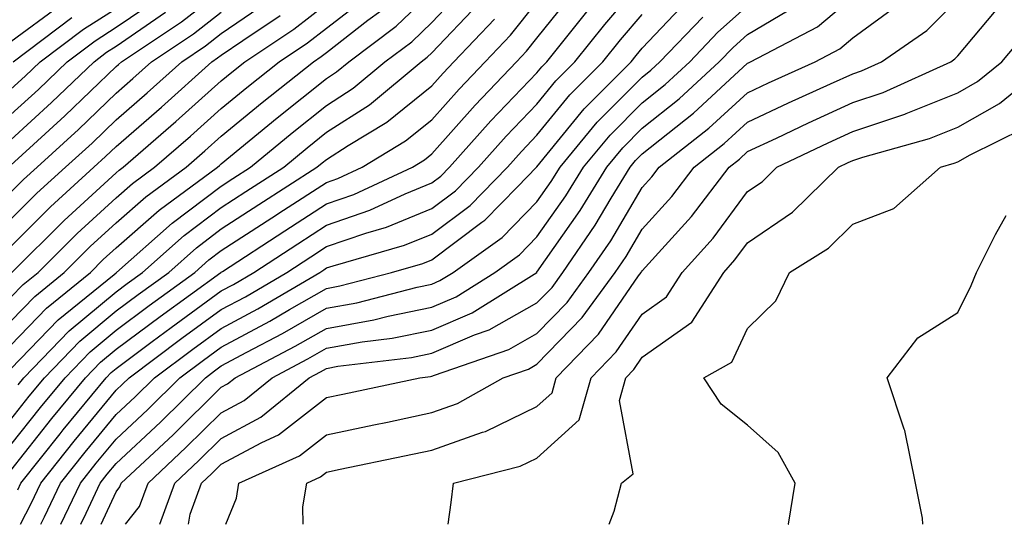
# Model space of a CAD drawing. Units: inches. Extents: x 1005443 to 1008083, y 7242458 to 7245098.
# Drawn here: x 1005999 to 1006092, y 7242458 to 7242506 of the extents above; entities that cross this region are included whole.
import ezdxf

# ---------------------------------------------------------------- set-up
doc = ezdxf.new("R2010")
doc.units = ezdxf.units.IN
doc.header["$MEASUREMENT"] = 0
doc.layers.add('Contour_10057242', color=7, linetype='Continuous', true_color=0x6c1caf)

msp = doc.modelspace()

# ---------------------------------------------------------------- linework, layer by layer
at = {"layer": 'Contour_10057242'}
for points in [[(1005998.972, 7242458, 3031), (1005999.984, 7242459.986, 3031), (1006000.892, 7242461.92, 3031), (1006004.066, 7242465.904, 3031), (1006008.05, 7242470.729, 3031), (1006008.665, 7242471.305, 3031), (1006009.29, 7242471.92, 3031), (1006014.31, 7242475.66, 3031), (1006018.05, 7242478.385, 3031), (1006020.355, 7242479.615, 3031), (1006024.271, 7242481.92, 3031), (1006026.566, 7242483.404, 3031), (1006028.05, 7242484.371, 3031), (1006031.79, 7242485.66, 3031), (1006033.753, 7242486.217, 3031), (1006038.05, 7242487.994, 3031), (1006040.296, 7242489.674, 3031), (1006042.493, 7242491.92, 3031), (1006045.11, 7242494.86, 3031), (1006048.05, 7242497.906, 3031), (1006049.847, 7242500.123, 3031), (1006051.644, 7242501.92, 3031), (1006054.505, 7242505.465, 3031), (1006058.05, 7242509.635, 3031)], [(1005998.05, 7242472.75, 3037), (1006002.552, 7242477.418, 3037), (1006007.855, 7242481.725, 3037), (1006008.05, 7242481.891, 3037), (1006008.099, 7242481.92, 3037), (1006013.372, 7242486.598, 3037), (1006018.05, 7242490.123, 3037), (1006019.134, 7242490.836, 3037), (1006020.823, 7242491.92, 3037), (1006024.788, 7242495.182, 3037), (1006028.05, 7242497.779, 3037), (1006030.569, 7242499.401, 3037), (1006033.597, 7242501.92, 3037), (1006036.146, 7242503.824, 3037), (1006038.05, 7242505.66, 3037), (1006041.097, 7242508.873, 3037)], [(1005998.05, 7242492.106, 3045), (1006000.208, 7242494.078, 3045), (1006003.187, 7242496.783, 3045), (1006008.05, 7242501.461, 3045), (1006008.294, 7242501.676, 3045), (1006008.568, 7242501.92, 3045), (1006014.251, 7242505.719, 3045), (1006018.05, 7242508.668, 3045)], [(1005998.05, 7242475.016, 3038), (1006001.439, 7242478.531, 3038), (1006005.609, 7242481.92, 3038), (1006006.829, 7242483.141, 3038), (1006008.05, 7242484.254, 3038), (1006012.132, 7242487.838, 3038), (1006017.689, 7242491.92, 3038), (1006017.884, 7242492.086, 3038), (1006018.05, 7242492.242, 3038), (1006019.818, 7242493.688, 3038), (1006023.372, 7242496.598, 3038), (1006028.05, 7242500.348, 3038), (1006029.007, 7242500.963, 3038), (1006030.159, 7242501.92, 3038), (1006034.671, 7242505.299, 3038), (1006038.05, 7242508.561, 3038)], [(1005998.05, 7242463.111, 3033), (1006001.937, 7242468.033, 3033), (1006005.15, 7242471.92, 3033), (1006006.575, 7242473.395, 3033), (1006008.05, 7242474.615, 3033), (1006012.239, 7242477.731, 3033), (1006018.011, 7242481.92, 3033), (1006018.03, 7242481.94, 3033), (1006018.05, 7242481.949, 3033), (1006018.148, 7242482.018, 3033), (1006024.095, 7242485.875, 3033), (1006028.05, 7242488.434, 3033), (1006030.638, 7242489.332, 3033), (1006036.204, 7242491.92, 3033), (1006037.357, 7242492.613, 3033), (1006038.05, 7242493.18, 3033), (1006042.161, 7242497.809, 3033), (1006046.107, 7242501.92, 3033), (1006047.054, 7242502.916, 3033), (1006048.05, 7242504.156, 3033), (1006051.497, 7242508.473, 3033)], [(1005998.05, 7242479.557, 3040), (1005999.212, 7242480.758, 3040), (1006000.638, 7242481.92, 3040), (1006004.349, 7242485.621, 3040), (1006008.05, 7242489.01, 3040), (1006009.603, 7242490.367, 3040), (1006011.712, 7242491.92, 3040), (1006015.11, 7242494.86, 3040), (1006018.05, 7242497.496, 3040), (1006020.482, 7242499.488, 3040), (1006023.538, 7242501.92, 3040), (1006026.243, 7242503.727, 3040), (1006028.05, 7242505.123, 3040), (1006031.878, 7242508.092, 3040)], [(1006012.204, 7242458, 3025), (1006013.636, 7242461.92, 3025), (1006015.921, 7242464.049, 3025), (1006018.05, 7242466.149, 3025), (1006021.81, 7242468.16, 3025), (1006026.4, 7242471.92, 3025), (1006027.484, 7242472.486, 3025), (1006028.05, 7242472.809, 3025), (1006029.134, 7242473.004, 3025), (1006036.116, 7242473.854, 3025), (1006038.05, 7242474.254, 3025), (1006042.112, 7242475.983, 3025), (1006043.509, 7242476.461, 3025), (1006048.05, 7242479.029, 3025), (1006049.476, 7242480.494, 3025), (1006050.511, 7242481.92, 3025), (1006053.577, 7242486.393, 3025), (1006055.101, 7242488.971, 3025), (1006056.907, 7242491.92, 3025), (1006057.425, 7242492.545, 3025), (1006058.05, 7242493.17, 3025), (1006062.923, 7242497.047, 3025), (1006066.36, 7242500.231, 3025), (1006068.05, 7242501.783, 3025), (1006068.148, 7242501.822, 3025), (1006068.353, 7242501.92, 3025), (1006074.72, 7242505.25, 3025), (1006078.05, 7242508.072, 3025)], [(1005998.05, 7242496.91, 3047), (1006000.667, 7242499.303, 3047), (1006003.392, 7242501.92, 3047), (1006006.048, 7242503.922, 3047), (1006008.05, 7242505.192, 3047), (1006012.034, 7242507.936, 3047)], [(1005998.05, 7242465.533, 3034), (1006000.872, 7242469.098, 3034), (1006003.196, 7242471.92, 3034), (1006005.579, 7242474.391, 3034), (1006008.05, 7242476.432, 3034), (1006011.194, 7242478.776, 3034), (1006015.53, 7242481.92, 3034), (1006016.868, 7242483.102, 3034), (1006018.05, 7242484, 3034), (1006022.855, 7242487.115, 3034), (1006023.948, 7242487.818, 3034), (1006028.05, 7242490.465, 3034), (1006029.134, 7242490.836, 3034), (1006031.448, 7242491.92, 3034), (1006035.569, 7242494.401, 3034), (1006038.05, 7242496.412, 3034), (1006040.638, 7242499.332, 3034), (1006043.128, 7242501.92, 3034), (1006045.521, 7242504.449, 3034), (1006048.05, 7242507.594, 3034)], [(1005998.05, 7242486.969, 3043), (1006000.53, 7242489.44, 3043), (1006003.245, 7242491.92, 3043), (1006005.765, 7242494.205, 3043), (1006008.05, 7242496.402, 3043), (1006011.009, 7242498.961, 3043), (1006014.29, 7242501.92, 3043), (1006016.546, 7242503.424, 3043), (1006018.05, 7242504.596, 3043), (1006022.396, 7242507.574, 3043)], [(1005998.05, 7242503.834, 3050), (1006002.708, 7242507.262, 3050)], [(1005998.148, 7242481.92, 3041), (1006003.118, 7242486.852, 3041), (1006008.05, 7242491.383, 3041), (1006008.333, 7242491.637, 3041), (1006008.724, 7242491.92, 3041), (1006013.734, 7242496.236, 3041), (1006018.05, 7242500.113, 3041), (1006019.046, 7242500.924, 3041), (1006020.286, 7242501.92, 3041), (1006024.944, 7242505.026, 3041), (1006028.05, 7242507.438, 3041)], [(1005998.734, 7242471.236, 3036), (1005999.29, 7242471.92, 3036), (1006003.597, 7242476.373, 3036), (1006008.05, 7242480.074, 3036), (1006009.114, 7242480.856, 3036), (1006010.569, 7242481.92, 3036), (1006014.534, 7242485.436, 3036), (1006018.05, 7242488.082, 3036), (1006020.374, 7242489.596, 3036), (1006023.987, 7242491.92, 3036), (1006026.214, 7242493.756, 3036), (1006028.05, 7242495.221, 3036), (1006032.132, 7242497.838, 3036), (1006037.044, 7242501.92, 3036), (1006037.62, 7242502.35, 3036), (1006038.05, 7242502.77, 3036), (1006042.513, 7242507.457, 3036)], [(1006002.812, 7242458, 3029), (1006004.661, 7242461.92, 3029), (1006006.155, 7242463.815, 3029), (1006008.05, 7242466.09, 3029), (1006011.058, 7242468.912, 3029), (1006014.124, 7242471.92, 3029), (1006016.37, 7242473.6, 3029), (1006018.05, 7242474.82, 3029), (1006022.669, 7242477.301, 3029), (1006024.515, 7242478.385, 3029), (1006028.05, 7242480.406, 3029), (1006029.329, 7242480.641, 3029), (1006034.222, 7242481.92, 3029), (1006037.2, 7242482.77, 3029), (1006038.05, 7242483.121, 3029), (1006042.816, 7242486.686, 3029), (1006043.089, 7242486.881, 3029), (1006046.185, 7242490.055, 3029), (1006048.011, 7242491.92, 3029), (1006048.05, 7242491.959, 3029), (1006052.523, 7242497.447, 3029), (1006056.985, 7242501.92, 3029), (1006057.464, 7242502.506, 3029), (1006058.05, 7242503.199, 3029), (1006062.298, 7242507.672, 3029)], [(1006006.644, 7242458, 3027), (1006008.05, 7242461.08, 3027), (1006008.421, 7242461.549, 3027), (1006008.548, 7242461.92, 3027), (1006013.46, 7242466.51, 3027), (1006018.05, 7242471.012, 3027), (1006018.646, 7242471.324, 3027), (1006019.368, 7242471.92, 3027), (1006025.071, 7242474.899, 3027), (1006028.05, 7242476.608, 3027), (1006032.552, 7242477.418, 3027), (1006033.9, 7242477.77, 3027), (1006038.05, 7242478.629, 3027), (1006040.364, 7242479.606, 3027), (1006044.046, 7242481.92, 3027), (1006046.39, 7242483.58, 3027), (1006048.05, 7242485.289, 3027), (1006050.784, 7242489.186, 3027), (1006052.464, 7242491.92, 3027), (1006055.003, 7242494.967, 3027), (1006058.05, 7242498.024, 3027), (1006060.218, 7242499.752, 3027), (1006062.562, 7242501.92, 3027), (1006065.237, 7242504.733, 3027), (1006068.05, 7242507.242, 3027)], [(1006008.959, 7242458, 3026), (1006010.276, 7242459.693, 3026), (1006011.097, 7242461.92, 3026), (1006014.691, 7242465.279, 3026), (1006018.05, 7242468.58, 3026), (1006020.228, 7242469.742, 3026), (1006022.884, 7242471.92, 3026), (1006026.273, 7242473.697, 3026), (1006028.05, 7242474.713, 3026), (1006031.448, 7242475.318, 3026), (1006034.3, 7242475.67, 3026), (1006038.05, 7242476.442, 3026), (1006041.898, 7242478.072, 3026), (1006048.021, 7242481.92, 3026), (1006048.05, 7242481.94, 3026), (1006052.161, 7242487.809, 3026), (1006054.691, 7242491.92, 3026), (1006056.214, 7242493.756, 3026), (1006058.05, 7242495.602, 3026), (1006061.566, 7242498.404, 3026), (1006065.374, 7242501.92, 3026), (1006066.683, 7242503.287, 3026), (1006068.05, 7242504.518, 3026), (1006072.698, 7242507.272, 3026)], [(1006014.924, 7242458, 3024), (1006015.091, 7242458.961, 3024), (1006016.175, 7242461.92, 3024), (1006017.142, 7242462.828, 3024), (1006018.05, 7242463.717, 3024), (1006021.907, 7242465.777, 3024), (1006023.48, 7242466.49, 3024), (1006028.05, 7242470.035, 3024), (1006029.603, 7242470.367, 3024), (1006036.917, 7242471.92, 3024), (1006037.923, 7242472.047, 3024), (1006038.05, 7242472.067, 3024), (1006038.304, 7242472.174, 3024), (1006045.364, 7242474.606, 3024), (1006048.05, 7242476.119, 3024), (1006050.911, 7242479.059, 3024), (1006052.991, 7242481.92, 3024), (1006055.052, 7242484.918, 3024), (1006058.05, 7242489.996, 3024), (1006058.968, 7242491.002, 3024), (1006059.661, 7242491.92, 3024), (1006064.368, 7242495.602, 3024), (1006068.05, 7242498.981, 3024), (1006070.052, 7242499.918, 3024), (1006074.476, 7242501.92, 3024), (1006076.819, 7242503.151, 3024), (1006078.05, 7242504.186, 3024), (1006082.523, 7242507.447, 3024)], [(1006018.481, 7242458, 3023), (1006019.495, 7242460.475, 3023), (1006019.73, 7242461.92, 3023), (1006025.472, 7242464.498, 3023), (1006028.05, 7242466.5, 3023), (1006032.532, 7242467.438, 3023), (1006033.841, 7242467.711, 3023), (1006038.05, 7242468.6, 3023), (1006040.501, 7242469.469, 3023), (1006044.827, 7242471.92, 3023), (1006047.23, 7242472.74, 3023), (1006048.05, 7242473.209, 3023), (1006052.347, 7242477.623, 3023), (1006055.472, 7242481.92, 3023), (1006056.526, 7242483.443, 3023), (1006058.05, 7242486.031, 3023), (1006060.853, 7242489.117, 3023), (1006062.982, 7242491.92, 3023), (1006065.823, 7242494.147, 3023), (1006068.05, 7242496.188, 3023), (1006071.956, 7242498.014, 3023), (1006075.95, 7242499.82, 3023), (1006078.05, 7242500.777, 3023), (1006078.9, 7242501.07, 3023), (1006080.784, 7242501.92, 3023), (1006085.091, 7242504.879, 3023), (1006088.05, 7242507.867, 3023)], [(1006025.823, 7242458, 3022), (1006025.794, 7242459.664, 3022), (1006026.165, 7242461.92, 3022), (1006027.464, 7242462.506, 3022), (1006028.05, 7242462.955, 3022), (1006029.359, 7242463.229, 3022), (1006035.472, 7242464.498, 3022), (1006038.05, 7242465.035, 3022), (1006042.874, 7242466.744, 3022), (1006043.157, 7242466.813, 3022), (1006048.05, 7242469.195, 3022), (1006049.485, 7242470.485, 3022), (1006049.886, 7242471.92, 3022), (1006053.909, 7242476.061, 3022), (1006057.708, 7242481.578, 3022), (1006057.962, 7242481.92, 3022), (1006057.991, 7242481.979, 3022), (1006058.05, 7242482.067, 3022), (1006062.747, 7242487.223, 3022), (1006066.312, 7242491.92, 3022), (1006067.288, 7242492.682, 3022), (1006068.05, 7242493.385, 3022), (1006070.804, 7242494.674, 3022), (1006073.851, 7242496.119, 3022), (1006078.05, 7242498.043, 3022), (1006080.96, 7242499.01, 3022), (1006087.366, 7242501.92, 3022), (1006087.767, 7242502.203, 3022), (1006088.05, 7242502.486, 3022), (1006092.366, 7242507.604, 3022)], [(1005998.05, 7242499.313, 3048), (1005999.417, 7242500.553, 3048), (1006000.833, 7242501.92, 3048), (1006004.944, 7242505.026, 3048), (1006008.05, 7242506.988, 3048)], [(1005998.05, 7242477.291, 3039), (1006000.325, 7242479.645, 3039), (1006003.118, 7242481.92, 3039), (1006005.589, 7242484.381, 3039), (1006008.05, 7242486.627, 3039), (1006010.872, 7242489.098, 3039), (1006014.7, 7242491.92, 3039), (1006016.497, 7242493.473, 3039), (1006018.05, 7242494.869, 3039), (1006021.927, 7242498.043, 3039), (1006026.8, 7242501.92, 3039), (1006027.552, 7242502.418, 3039), (1006028.05, 7242502.809, 3039), (1006031.985, 7242505.856, 3039), (1006033.206, 7242506.764, 3039)], [(1005998.05, 7242494.508, 3046), (1006001.927, 7242498.043, 3046), (1006005.96, 7242501.92, 3046), (1006007.151, 7242502.818, 3046), (1006008.05, 7242503.395, 3046), (1006012.757, 7242506.627, 3046)], [(1005998.05, 7242489.547, 3044), (1005999.241, 7242490.729, 3044), (1006000.54, 7242491.92, 3044), (1006004.476, 7242495.494, 3044), (1006008.05, 7242498.932, 3044), (1006009.651, 7242500.318, 3044), (1006011.429, 7242501.92, 3044), (1006015.403, 7242504.567, 3044), (1006018.05, 7242506.627, 3044)], [(1005998.05, 7242484.391, 3042), (1006001.819, 7242488.151, 3042), (1006005.95, 7242491.92, 3042), (1006007.054, 7242492.916, 3042), (1006008.05, 7242493.873, 3042), (1006012.366, 7242497.604, 3042), (1006017.151, 7242501.92, 3042), (1006017.689, 7242502.281, 3042), (1006018.05, 7242502.555, 3042), (1006020.081, 7242503.951, 3042), (1006023.646, 7242506.324, 3042)], [(1005998.275, 7242501.92, 3049), (1006003.841, 7242506.129, 3049)], [(1005998.704, 7242461.266, 3032), (1005999.007, 7242461.92, 3032), (1006002.728, 7242466.598, 3032), (1006003.011, 7242466.959, 3032), (1006007.103, 7242471.92, 3032), (1006007.571, 7242472.399, 3032), (1006008.05, 7242472.799, 3032), (1006011.478, 7242475.348, 3032), (1006013.284, 7242476.686, 3032), (1006018.05, 7242480.162, 3032), (1006019.193, 7242480.777, 3032), (1006021.136, 7242481.92, 3032), (1006025.325, 7242484.645, 3032), (1006028.05, 7242486.402, 3032), (1006032.151, 7242487.818, 3032), (1006035.511, 7242489.381, 3032), (1006038.05, 7242490.436, 3032), (1006038.9, 7242491.07, 3032), (1006039.739, 7242491.92, 3032), (1006043.655, 7242496.315, 3032), (1006048.05, 7242500.885, 3032), (1006048.519, 7242501.451, 3032), (1006048.978, 7242501.92, 3032), (1006052.786, 7242506.656, 3032)], [(1006000.903, 7242458, 3030), (1006001.263, 7242458.707, 3030), (1006002.776, 7242461.92, 3030), (1006005.11, 7242464.86, 3030), (1006008.05, 7242468.414, 3030), (1006009.866, 7242470.104, 3030), (1006011.712, 7242471.92, 3030), (1006015.345, 7242474.625, 3030), (1006018.05, 7242476.598, 3030), (1006021.507, 7242478.463, 3030), (1006027.405, 7242481.92, 3030), (1006027.796, 7242482.174, 3030), (1006028.05, 7242482.34, 3030), (1006028.685, 7242482.555, 3030), (1006035.472, 7242484.498, 3030), (1006038.05, 7242485.553, 3030), (1006041.693, 7242488.277, 3030), (1006045.247, 7242491.92, 3030), (1006046.566, 7242493.404, 3030), (1006048.05, 7242494.938, 3030), (1006051.185, 7242498.785, 3030), (1006054.319, 7242501.92, 3030), (1006055.98, 7242503.99, 3030), (1006058.05, 7242506.412, 3030)], [(1006004.71, 7242458, 3028), (1006005.198, 7242459.068, 3028), (1006006.536, 7242461.92, 3028), (1006007.21, 7242462.76, 3028), (1006008.05, 7242463.776, 3028), (1006012.259, 7242467.711, 3028), (1006016.536, 7242471.92, 3028), (1006017.405, 7242472.565, 3028), (1006018.05, 7242473.033, 3028), (1006020.462, 7242474.332, 3028), (1006023.86, 7242476.11, 3028), (1006028.05, 7242478.512, 3028), (1006030.941, 7242479.029, 3028), (1006036.653, 7242480.524, 3028), (1006038.05, 7242480.807, 3028), (1006038.831, 7242481.139, 3028), (1006040.071, 7242481.92, 3028), (1006044.739, 7242485.231, 3028), (1006048.05, 7242488.629, 3028), (1006049.407, 7242490.563, 3028), (1006050.237, 7242491.92, 3028), (1006053.782, 7242496.188, 3028), (1006058.05, 7242500.455, 3028), (1006058.86, 7242501.11, 3028), (1006059.739, 7242501.92, 3028), (1006063.802, 7242506.168, 3028)], [(1005998.05, 7242467.955, 3035), (1005999.798, 7242470.172, 3035), (1006001.243, 7242471.92, 3035), (1006004.593, 7242475.377, 3035), (1006008.05, 7242478.258, 3035), (1006010.15, 7242479.82, 3035), (1006013.05, 7242481.92, 3035), (1006015.706, 7242484.264, 3035), (1006018.05, 7242486.041, 3035), (1006021.614, 7242488.356, 3035), (1006027.142, 7242491.92, 3035), (1006027.64, 7242492.33, 3035), (1006028.05, 7242492.652, 3035), (1006030.101, 7242493.971, 3035), (1006033.782, 7242496.188, 3035), (1006038.05, 7242499.635, 3035), (1006039.124, 7242500.846, 3035), (1006040.15, 7242501.92, 3035), (1006043.997, 7242505.973, 3035)], [(1006039.613, 7242458, 3021), (1006039.896, 7242460.074, 3021), (1006040.11, 7242461.92, 3021), (1006046.448, 7242463.522, 3021), (1006048.05, 7242464.293, 3021), (1006052.064, 7242467.906, 3021), (1006053.187, 7242471.92, 3021), (1006055.579, 7242474.391, 3021), (1006058.05, 7242477.965, 3021), (1006060.364, 7242479.606, 3021), (1006061.849, 7242481.92, 3021), (1006064.788, 7242485.182, 3021), (1006068.05, 7242489.596, 3021), (1006069.437, 7242490.533, 3021), (1006070.833, 7242491.92, 3021), (1006075.735, 7242494.235, 3021), (1006078.05, 7242495.299, 3021), (1006083.011, 7242496.959, 3021), (1006083.148, 7242497.018, 3021), (1006088.05, 7242498.981, 3021), (1006089.925, 7242500.045, 3021), (1006092.22, 7242501.92, 3021), (1006094.876, 7242505.094, 3021)], [(1006054.921, 7242458, 3020), (1006055.374, 7242459.244, 3020), (1006056.068, 7242461.92, 3020), (1006057.191, 7242462.779, 3020), (1006055.882, 7242469.752, 3020), (1006056.487, 7242471.92, 3020), (1006057.259, 7242472.711, 3020), (1006058.05, 7242473.863, 3020), (1006062.776, 7242477.193, 3020), (1006065.794, 7242481.92, 3020), (1006066.859, 7242483.111, 3020), (1006068.05, 7242484.723, 3020), (1006072.337, 7242487.633, 3020), (1006076.693, 7242491.92, 3020), (1006077.61, 7242492.36, 3020), (1006078.05, 7242492.555, 3020), (1006079.007, 7242492.877, 3020), (1006085.345, 7242494.625, 3020), (1006088.05, 7242495.699, 3020), (1006092.015, 7242497.955, 3020), (1006096.878, 7242501.92, 3020)], [(1006071.921, 7242458, 3019), (1006071.946, 7242458.024, 3019), (1006072.581, 7242461.92, 3019), (1006070.96, 7242464.83, 3019), (1006068.05, 7242467.428, 3019), (1006065.54, 7242469.41, 3019), (1006063.9, 7242471.92, 3019), (1006066.566, 7242473.404, 3019), (1006068.05, 7242476.588, 3019), (1006070.755, 7242479.215, 3019), (1006072.034, 7242481.92, 3019), (1006075.745, 7242484.225, 3019), (1006078.05, 7242486.49, 3019), (1006081.976, 7242487.994, 3019), (1006086.39, 7242491.92, 3019), (1006087.689, 7242492.281, 3019), (1006088.05, 7242492.418, 3019), (1006089.212, 7242493.082, 3019), (1006094.339, 7242495.631, 3019)], [(1006084.71, 7242458, 3018), (1006084.7, 7242458.57, 3018), (1006084.026, 7242461.92, 3018), (1006083.021, 7242466.891, 3018), (1006082.952, 7242467.018, 3018), (1006081.321, 7242471.92, 3018), (1006084.251, 7242475.719, 3018), (1006088.05, 7242478.111, 3018), (1006089.3, 7242480.67, 3018), (1006089.827, 7242481.92, 3018), (1006091.634, 7242485.504, 3018), (1006092.65, 7242487.32, 3018)]]:
    msp.add_polyline3d(points, dxfattribs=at)

doc.saveas('drawing.dxf')
